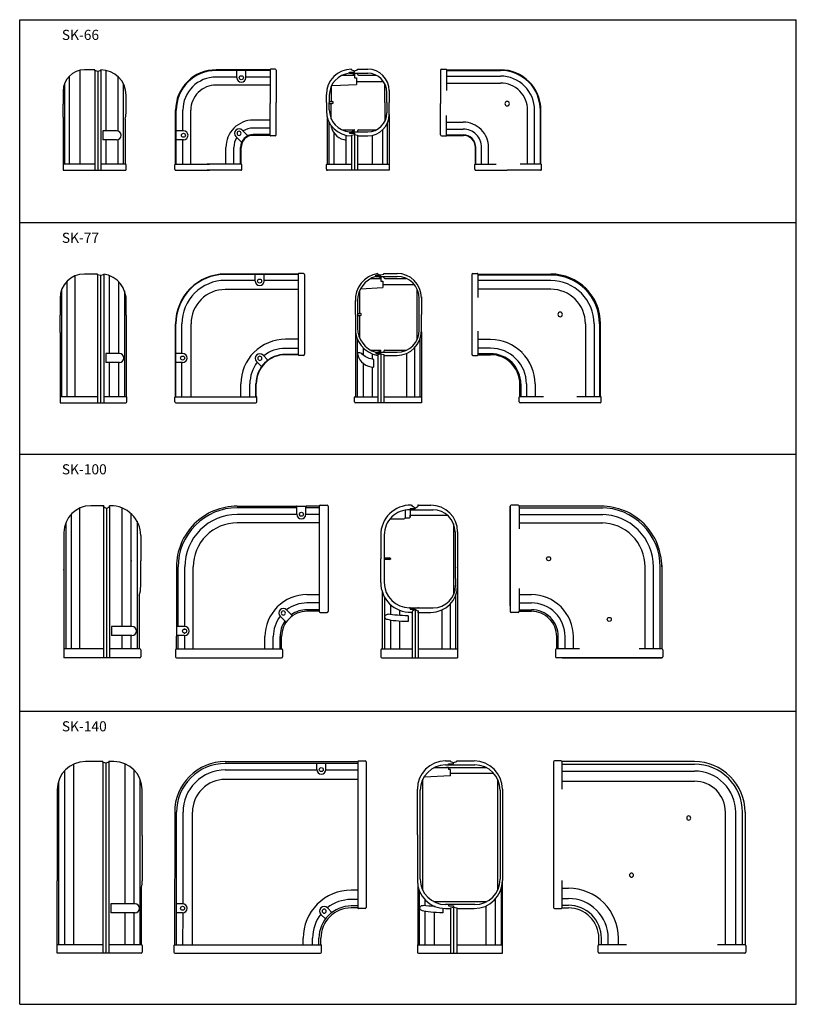
# Model space of a CAD drawing. Extents: x -258 to 510, y -703 to 271.
import ezdxf

# ---------------------------------------------------------------- set-up
doc = ezdxf.new("R2010")
doc.units = 0
doc.header["$MEASUREMENT"] = 0
for name, color, linetype in [('1外形線', 3, 'CONTINUOUS'), ('C4', 3, 'CONTINUOUS'), ('SUNPOU', 2, 'CONTINUOUS')]:
    doc.layers.add(name, color=color, linetype=linetype)
doc.styles.add('KANJI', font='simplex.shx', dxfattribs={"bigfont": 'bigfont.shx'})

msp = doc.modelspace()

# ---------------------------------------------------------------- linework, layer by layer
at = {"layer": '1外形線', "ltscale": 3}
for p, q in [((-258.43, 270.83), (509.64, 270.83)), ((-258.43, -703.07), (-258.43, 270.83)), ((509.64, -703.07), (509.64, 270.83)), ((-209.18, 127.84), (-209.18, 215.02)), ((-198.78, 127.84), (-198.78, 220.73)), ((-173.05, 161.03), (-173.05, 220.69)), ((-161.18, 160.79), (-161.18, 214.47)), ((-10.86, 220.56), (-64.26, 220.56)), ((163.64, 220.72), (217.04, 220.71)), ((163.64, 215.01), (217.04, 215)), ((-213.78, 127.84), (-213.78, 208.15)), ((-155.93, 127.84), (-155.93, 207.43)), ((-43.74, 214.05), (-64.26, 214.05)), ((-10.86, 206.2), (-64.26, 206.2)), ((-10.86, 214.05), (-34.74, 214.05)), ((163.64, 208.14), (217.04, 208.12)), ((-103.59, 127.84), (-103.59, 181.24)), ((-97.07, 161.01), (-97.07, 181.24)), ((-89.22, 127.84), (-89.22, 181.24)), ((243.94, 127.84), (243.94, 181.22)), ((250.82, 127.84), (250.82, 181.22)), ((256.52, 127.84), (256.52, 181.22)), ((-10.86, 171.47), (-27.46, 171.47)), ((47.48, 127.84), (47.48, 169.64)), ((105.32, 127.84), (105.32, 168.92)), ((163.64, 169.53), (180.24, 169.52)), ((-10.86, 163.62), (-27.46, 163.62)), ((-10.86, 157.11), (-27.46, 157.11)), ((52.73, 127.84), (52.73, 158.4)), ((64.6, 127.84), (64.6, 156.38)), ((69.74, 155.83), (69.74, 121.84)), ((72.74, 157.34), (72.74, 121.84)), ((75.74, 155.84), (75.74, 121.84)), ((90.33, 127.84), (90.33, 156.34)), ((100.73, 127.84), (100.73, 162.05)), ((163.64, 162.66), (180.24, 162.64)), ((163.64, 156.95), (180.24, 156.94)), ((-173.05, 127.84), (-173.05, 152.03)), ((-161.18, 127.84), (-161.18, 151.95)), ((-97.07, 127.84), (-97.07, 152.01)), ((-54.5, 127.84), (-54.5, 144.44)), ((-46.65, 127.84), (-46.65, 144.44)), ((-40.14, 127.84), (-40.14, 144.44)), ((192.75, 127.84), (192.75, 144.42)), ((198.46, 127.84), (198.46, 144.42)), ((205.34, 127.84), (205.34, 144.42)), ((-258.43, 70.13), (509.64, 70.13)), ((17.14, 18.89), (-55.16, 18.89)), ((-25.66, 12.9), (-55.16, 12.9)), ((17.14, 12.9), (-16.66, 12.9)), ((266.94, 18.22), (194.64, 18.22)), ((266.94, 12.75), (194.64, 12.75)), ((17.14, 3.95), (-55.16, 3.95)), ((266.94, 4.24), (194.64, 4.24)), ((-103.92, -102.17), (-103.92, -29.87)), ((-97.94, -59.37), (-97.94, -29.87)), ((-88.99, -102.17), (-88.99, -29.87)), ((301.05, -29.87), (301.05, -102.17)), ((309.56, -29.87), (309.56, -102.17)), ((315.03, -29.87), (315.03, -102.17)), ((17.14, -45.3), (4.44, -45.3)), ((207.34, -45.59), (194.64, -45.59)), ((17.14, -54.25), (4.44, -54.25)), ((207.34, -54.1), (194.64, -54.1)), ((17.14, -60.24), (4.44, -60.24)), ((207.34, -59.57), (194.64, -59.57)), ((-97.94, -102.17), (-97.94, -68.37)), ((-39.74, -102.17), (-39.74, -89.47)), ((-30.78, -102.17), (-30.78, -89.47)), ((-24.8, -102.17), (-24.8, -89.47)), ((237.24, -89.47), (237.24, -102.17)), ((242.71, -89.47), (242.71, -102.17)), ((251.22, -89.47), (251.22, -102.17)), ((-258.43, -158.87), (509.64, -158.87)), ((-258.43, -413.07), (509.64, -413.07)), ((-205.13, -465.52), (-205.13, -644.37)), ((-176.18, -463.67), (-176.18, -652.37)), ((-173.18, -464.47), (-173.18, -652.37)), ((-170.18, -463.67), (-170.18, -652.37)), ((-154.23, -603.6), (-154.23, -465.21)), ((277.64, -465.62), (408.94, -465.62)), ((-214.24, -472.23), (-214.24, -644.37)), ((-145.12, -603.6), (-145.12, -471.48)), ((277.64, -472.33), (408.94, -472.33)), ((-220.05, -482.36), (-220.05, -644.37)), ((-139.31, -644.37), (-139.31, -480.43)), ((277.64, -482.47), (408.94, -482.47)), ((439.55, -644.37), (439.55, -513.07)), ((449.68, -644.37), (449.68, -513.07)), ((456.39, -644.37), (456.39, -513.07)), ((-221.38, -652.37), (-221.38, -581.07)), ((218.94, -652.37), (218.94, -580.47)), ((-137.98, -644.37), (-137.98, -587.28)), ((135.54, -644.37), (135.54, -586.68)), ((136.87, -644.37), (136.87, -590.92)), ((217.61, -588.98), (217.61, -644.37)), ((277.64, -588.28), (284.34, -588.28)), ((-168.18, -603.6), (-168.18, -612.6)), ((142.68, -605.54), (142.68, -599.87)), ((211.8, -599.11), (211.8, -644.37)), ((277.64, -598.42), (284.34, -598.42)), ((-154.23, -644.37), (-154.23, -612.6)), ((-145.12, -644.37), (-145.12, -612.6)), ((142.68, -644.37), (142.68, -611.15)), ((151.79, -606.34), (151.79, -606.13)), ((151.79, -644.37), (151.79, -612.2)), ((167.74, -608.37), (167.74, -652.37)), ((170.74, -606.87), (170.74, -652.37)), ((173.74, -608.37), (173.74, -652.37)), ((202.69, -605.82), (202.69, -644.37)), ((277.64, -605.13), (284.34, -605.13)), ((316.89, -644.37), (316.89, -637.67)), ((323.6, -644.37), (323.6, -637.67)), ((333.73, -644.37), (333.73, -637.67)), ((-176.18, -644.37), (-221.38, -644.37)), ((-138.28, -652.37), (-221.38, -652.37)), ((-137.78, -644.37), (-170.18, -644.37)), ((-137.28, -644.87), (-137.28, -651.37)), ((134.84, -644.87), (134.84, -651.37)), ((135.34, -644.37), (167.74, -644.37)), ((135.84, -652.37), (218.94, -652.37)), ((173.74, -644.37), (218.94, -644.37)), ((-258.43, -703.07), (509.64, -703.07))]:
    msp.add_line(p, q, dxfattribs=at)
at = {"layer": '1外形線'}
for p, q in [((-184.19, 220.53), (-184.19, 121.84)), ((-181.19, 219.73), (-181.19, 121.84)), ((-178.19, 220.53), (-178.19, 121.84)), ((-162.65, 161.03), (-176.19, 161.03)), ((-176.19, 161.03), (-176.19, 152.03)), ((-162.65, 152.03), (-176.19, 152.03)), ((-184.19, 127.84), (-215.39, 127.84)), ((-153.69, 127.84), (-178.19, 127.84)), ((95.74, 19.13), (95.74, 19.84)), ((101.74, 19.83), (114.74, 19.83)), ((101.74, 19.13), (101.74, 19.83)), ((-211.74, 11.85), (-211.74, -102.17)), ((-203.76, 17.32), (-203.76, -102.17)), ((-181.35, 19.23), (-194.35, 19.23)), ((-181.35, 18.53), (-181.35, 19.23)), ((-181.35, 18.53), (-181.35, -108.17)), ((-178.35, 17.73), (-181.35, 18.53)), ((-175.35, 18.53), (-178.35, 17.73)), ((-178.35, 17.73), (-178.35, -108.17)), ((-175.35, 18.53), (-175.35, 19.24)), ((-175.35, 18.53), (-175.35, -108.17)), ((-169.78, 17.7), (-169.78, -59.37)), ((-160.83, 11.8), (-160.83, -59.37)), ((88.86, 14.83), (98.34, 14.83)), ((93.74, 18.03), (98.74, 18.03)), ((93.74, 16.83), (93.74, 18.03)), ((93.74, 16.83), (114.74, 16.83)), ((93.74, 16.83), (98.74, 16.83)), ((95.74, 19.13), (98.74, 18.33)), ((98.5, 15.59), (95.74, 16.83)), ((98.74, 18.33), (101.74, 19.13)), ((98.74, 18.03), (98.74, 18.33)), ((98.74, 16.83), (98.74, 12.33)), ((98.74, 12.33), (100.74, 12.33)), ((100.74, 12.33), (100.74, 5.82)), ((101.74, 15.83), (101.74, 16.83)), ((102.74, 14.83), (123.9, 14.83)), ((-217.08, 3.34), (-217.08, -102.17)), ((-154.85, 2.57), (-154.85, -102.17)), ((77.74, 2.62), (77.74, -19.67)), ((78.77, 4.76), (100.74, 5.82)), ((100.74, 8.83), (131.71, 8.83)), ((134.74, -45.34), (134.74, 3.99)), ((-218.55, -4.97), (-218.55, -21.27)), ((-153.15, -21.27), (-153.15, -8.67)), ((73.54, -20.67), (73.54, -7.07)), ((75.74, -7.07), (75.74, -20.67)), ((136.74, -20.67), (136.74, -5.17)), ((138.94, -3.37), (138.94, -20.67)), ((-218.55, -38.57), (-218.55, -21.27)), ((-153.15, -21.27), (-153.15, -38.4)), ((73.54, -20.67), (73.54, -37.8)), ((75.74, -20.67), (75.74, -34.27)), ((77.74, -21.67), (77.74, -43.97)), ((136.74, -36.17), (136.74, -20.67)), ((138.94, -37.97), (138.94, -20.67)), ((-218.55, -38.57), (-218.55, -108.17)), ((-153.15, -38.4), (-153.15, -102.17)), ((73.54, -37.8), (73.54, -102.17)), ((138.94, -37.97), (138.94, -108.17)), ((75.23, -44.52), (75.23, -102.17)), ((137.46, -45.29), (137.46, -102.17)), ((81.22, -53.75), (81.22, -60.67)), ((88.86, -56.17), (98.34, -56.17)), ((93.74, -58.17), (114.74, -58.17)), ((93.74, -58.17), (93.74, -59.37)), ((98.5, -56.94), (95.74, -58.17)), ((101.74, -57.17), (101.74, -58.17)), ((102.74, -56.17), (123.9, -56.17)), ((132.13, -53.8), (132.13, -102.17)), ((-159.8, -59.37), (-173.35, -59.37)), ((-173.35, -59.37), (-173.35, -68.37)), ((90.17, -59.65), (90.17, -65.05)), ((93.74, -59.37), (98.74, -59.37)), ((95.74, -60.47), (98.74, -59.67)), ((95.74, -60.47), (95.74, -61.19)), ((95.74, -61.19), (95.74, -108.17)), ((98.74, -59.37), (98.74, -60.67)), ((98.74, -59.67), (101.74, -60.47)), ((98.74, -60.67), (98.74, -108.17)), ((101.74, -60.47), (101.74, -61.17)), ((101.74, -61.17), (101.74, -108.17)), ((101.74, -61.17), (114.74, -61.17)), ((124.15, -59.27), (124.15, -102.17)), ((-159.8, -68.37), (-173.35, -68.37)), ((-169.78, -68.37), (-169.78, -102.17)), ((-160.83, -68.37), (-160.83, -102.17)), ((81.22, -68.96), (81.22, -102.17)), ((90.17, -72.88), (90.17, -102.17)), ((-181.35, -102.17), (-218.55, -102.17)), ((-152.85, -102.17), (-175.35, -102.17)), ((-152.45, -107.17), (-152.45, -102.57)), ((72.84, -107.17), (72.84, -102.57)), ((73.24, -102.17), (95.74, -102.17)), ((101.74, -102.17), (138.94, -102.17)), ((-218.55, -108.17), (-153.45, -108.17)), ((138.94, -108.17), (73.84, -108.17)), ((-147.4, -329.37), (-167.71, -329.37)), ((-147.4, -338.37), (-167.71, -338.37)), ((-144.38, -603.6), (-168.18, -603.6)), ((-144.38, -612.6), (-168.18, -612.6))]:
    msp.add_line(p, q, dxfattribs=at)
at = {"layer": '1外形線', "linetype": 'Continuous', "ltscale": 2}
for p, q in [((75.74, -19.67), (78.74, -19.67)), ((75.74, -21.67), (78.74, -21.67))]:
    msp.add_line(p, q, dxfattribs=at)
at = {"layer": '1外形線', "color": 3, "linetype": 'ByBlock', "ltscale": 3}
msp.add_line((-167.71, -329.37), (-167.71, -338.37), dxfattribs=at)
at = {"layer": '1外形線'}
msp.add_lwpolyline([(80.76, -60.22, 0.216028), (76.86, -58.61, 0.484928), (75.73, -60.14), (75.84, -60.52, 0.329416), (91.74, -73), (91.74, -65.22, -0.183353)], format="xyb", close=True, dxfattribs=at)
at = {"layer": '1外形線', "ltscale": 3}
for centre, radius, start, end in [((-178.29, 196.25), 25, 0, 89.77082), ((69.84, 196.85), 25, 90.22918, 180), ((69.74, 195.92), 22, 95.21591, 180), ((223.64, 187.82), 2.25, 45, 225), ((223.64, 187.82), 2.25, 225, 45), ((-178.29, 178.25), 25, 346.40951, 0), ((69.84, 180.83), 25, 180, 269.77082), ((69.74, 181.75), 22, 180, 264.78409), ((276.14, -20.67), 2.25, 45, 225), ((276.14, -20.67), 2.25, 225, 45), ((-138.28, -651.37), 1, 270, 0), ((-137.78, -644.87), 0.5, 0, 90), ((135.34, -644.87), 0.5, 90, 180), ((135.84, -651.37), 1, 180, 270)]:
    msp.add_arc(centre, radius, start, end, dxfattribs=at)
at = {"layer": '1外形線'}
for centre, radius, start, end in [((-162.65, 156.53), 4.5, 270, 90), ((99.97, -6.31), 26.49, 99.19163, 183.81353), ((114.74, -4.37), 24.2, 0, 90), ((-194.35, -4.97), 24.2, 90, 180), ((-179.58, -6.91), 26.49, 356.18647, 80.80837), ((100.74, -7.17), 25, 106.25973, 179.77068), ((98.34, 15.23), 0.4, 270, 65.92129), ((102.74, 15.83), 1, 180, 270), ((114.74, -5.17), 22, 0, 90), ((99.97, -35.04), 26.49, 176.18647, 260.80837), ((100.74, -34.17), 25, 180.22932, 253.74027), ((114.74, -36.17), 22, 270, 0), ((114.74, -36.97), 24.2, 270, 0), ((98.34, -56.57), 0.4, 294.07871, 90), ((102.74, -57.17), 1, 90, 180), ((-152.85, -102.57), 0.4, 0, 90), ((73.24, -102.57), 0.4, 90, 180), ((-153.45, -107.17), 1, 270, 0), ((73.84, -107.17), 1, 180, 270)]:
    msp.add_arc(centre, radius, start, end, dxfattribs=at)
at = {"layer": '1外形線', "ltscale": 2}
msp.add_arc((78.74, -20.67), 1, 270, 90, dxfattribs=at)
at = {"layer": '1外形線', "color": 3, "linetype": 'ByBlock', "ltscale": 3}
msp.add_arc((-147.4, -333.87), 4.5, 270, 90, dxfattribs=at)
at = {"layer": 'C4'}
for p, q in [((-184.19, 221.23), (-194.19, 221.23)), ((-184.19, 220.53), (-184.19, 221.23)), ((-181.19, 219.73), (-184.19, 220.53)), ((-178.19, 220.53), (-181.19, 219.73)), ((-178.19, 220.53), (-178.19, 221.25)), ((-10.86, 221.24), (-64.26, 221.24)), ((-43.74, 213.44), (-43.74, 220.56)), ((-34.74, 213.44), (-34.74, 220.56)), ((-10.86, 221.44), (-10.86, 187.84)), ((-5.86, 221.84), (-10.46, 221.84)), ((-4.86, 220.84), (-4.86, 188.84)), ((60.38, 215.83), (72.34, 215.83)), ((67.74, 217.83), (67.74, 219.03)), ((67.74, 219.03), (72.74, 219.03)), ((67.74, 217.83), (85.74, 217.83)), ((67.74, 217.83), (72.74, 217.83)), ((69.74, 221.13), (69.74, 221.85)), ((69.74, 221.13), (72.74, 220.33)), ((72.5, 216.6), (69.74, 217.83)), ((72.74, 220.33), (75.74, 221.13)), ((72.74, 219.03), (72.74, 220.33)), ((72.74, 217.83), (72.74, 213.33)), ((75.74, 221.83), (85.74, 221.83)), ((75.74, 221.13), (75.74, 221.83)), ((75.74, 216.83), (75.74, 217.83)), ((76.74, 215.83), (94.22, 215.83)), ((157.64, 220.84), (157.64, 187.85)), ((158.64, 221.84), (163.24, 221.84)), ((163.64, 221.44), (163.64, 200.64)), ((163.64, 221.24), (217.04, 221.22)), ((49.74, 205.09), (49.74, 189.84)), ((50.77, 205.77), (74.74, 206.83)), ((72.74, 213.33), (74.74, 213.33)), ((74.74, 213.33), (74.74, 206.83)), ((74.74, 209.83), (101.23, 209.83)), ((102.74, 188.84), (102.74, 207.32)), ((-215.39, 200.03), (-215.39, 187.25)), ((-153.29, 178.25), (-153.29, 196.25)), ((44.84, 188.84), (44.84, 196.85)), ((47.74, 195.92), (47.74, 188.84)), ((104.74, 188.84), (104.74, 198.83)), ((106.94, 200.63), (106.94, 188.84)), ((-215.39, 174.46), (-215.39, 187.25)), ((-10.86, 156.24), (-10.86, 187.84)), ((-4.86, 156.84), (-4.86, 188.84)), ((44.84, 188.84), (44.84, 180.83)), ((47.74, 181.75), (47.74, 188.84)), ((49.74, 172.58), (49.74, 187.84)), ((102.74, 188.84), (102.74, 170.35)), ((104.74, 188.84), (104.74, 178.84)), ((106.94, 177.04), (106.94, 188.84)), ((157.64, 156.84), (157.64, 187.85)), ((-104.26, 127.84), (-104.26, 181.24)), ((106.94, 177.04), (106.94, 121.84)), ((163.64, 156.24), (163.64, 176.06)), ((257.04, 127.84), (257.04, 181.22)), ((-215.39, 174.46), (-215.39, 121.84)), ((-153.99, 172.37), (-153.99, 127.84)), ((45.54, 174.95), (45.54, 127.84)), ((-96.46, 161.01), (-103.59, 161.01)), ((-38.28, 161.62), (-32.66, 156)), ((-10.86, 156.44), (-27.46, 156.44)), ((-5.86, 155.84), (-10.46, 155.84)), ((60.38, 161.84), (72.34, 161.84)), ((67.74, 159.84), (85.74, 159.84)), ((67.74, 159.84), (67.74, 158.64)), ((67.74, 159.84), (72.74, 159.84)), ((67.74, 158.64), (72.74, 158.64)), ((72.5, 161.07), (69.74, 159.84)), ((69.74, 156.54), (72.74, 157.34)), ((69.74, 156.54), (69.74, 155.83)), ((72.74, 158.64), (72.74, 157.34)), ((72.74, 157.34), (75.74, 156.54)), ((75.74, 160.84), (75.74, 159.84)), ((75.74, 156.54), (75.74, 155.84)), ((75.74, 155.84), (85.74, 155.84)), ((76.74, 161.84), (94.22, 161.84)), ((158.64, 155.84), (163.24, 155.84)), ((163.64, 156.44), (180.34, 156.42)), ((-96.46, 152.01), (-103.59, 152.01)), ((-44.65, 155.25), (-39.02, 149.63)), ((-39.46, 127.84), (-39.46, 144.44)), ((192.24, 127.84), (192.24, 144.42)), ((-153.29, 122.84), (-153.29, 127.44)), ((-104.86, 122.84), (-104.86, 127.44)), ((-104.46, 127.84), (-70.86, 127.84)), ((-39.26, 127.84), (-72.86, 127.84)), ((-38.86, 122.84), (-38.86, 127.44)), ((44.84, 122.84), (44.84, 127.44)), ((45.24, 127.84), (69.74, 127.84)), ((75.74, 127.84), (106.94, 127.84)), ((191.64, 122.84), (191.64, 127.44)), ((192.04, 127.84), (212.85, 127.84)), ((257.24, 127.84), (236.43, 127.84)), ((257.64, 122.84), (257.64, 127.44)), ((-215.39, 121.84), (-154.29, 121.84)), ((-103.86, 121.84), (-70.86, 121.84)), ((-39.86, 121.84), (-72.86, 121.84)), ((106.94, 121.84), (45.84, 121.84)), ((192.64, 121.84), (223.64, 121.84)), ((256.64, 121.84), (223.64, 121.84)), ((22.14, 19.83), (17.54, 19.83)), ((189.64, 19.83), (194.24, 19.83)), ((17.14, 19.23), (-55.16, 19.23)), ((-25.66, 12.33), (-25.66, 18.79)), ((-16.66, 12.33), (-16.66, 18.79)), ((17.14, 19.43), (17.14, -60.77)), ((23.14, 18.83), (23.14, -60.17)), ((188.64, 18.83), (188.64, -60.17)), ((194.64, 19.43), (194.64, -4.07)), ((194.64, 19.23), (266.94, 19.23)), ((-104.26, -102.17), (-104.26, -29.87)), ((194.64, -37.27), (194.64, -60.77)), ((316.04, -102.17), (316.04, -29.87)), ((-97.36, -59.37), (-103.82, -59.37)), ((-24.11, -67.29), (-19.23, -72.17)), ((-17.75, -60.93), (-12.87, -65.81)), ((17.14, -60.57), (4.44, -60.57)), ((22.14, -61.17), (17.54, -61.17)), ((189.64, -61.17), (194.24, -61.17)), ((194.64, -60.57), (207.34, -60.57)), ((-97.36, -68.37), (-103.82, -68.37)), ((-24.46, -102.17), (-24.46, -89.47)), ((236.24, -102.17), (236.24, -89.47)), ((-104.86, -107.17), (-104.86, -102.57)), ((-104.46, -102.17), (-24.26, -102.17)), ((-23.86, -107.17), (-23.86, -102.57)), ((235.64, -107.17), (235.64, -102.57)), ((259.54, -102.17), (236.04, -102.17)), ((316.24, -102.17), (292.74, -102.17)), ((316.64, -107.17), (316.64, -102.57)), ((-103.86, -108.17), (-24.86, -108.17)), ((315.64, -108.17), (236.64, -108.17)), ((-176.18, -462.97), (-193.48, -462.97)), ((-176.18, -463.67), (-176.18, -462.97)), ((-173.18, -464.47), (-176.18, -463.67)), ((-170.18, -463.67), (-173.18, -464.47)), ((-165.18, -462.97), (-170.18, -462.97)), ((-170.18, -463.67), (-170.18, -462.97)), ((-55.16, -463.07), (76.12, -463.07)), ((45.34, -464.94), (-55.16, -464.94)), ((35.34, -470.87), (35.34, -464.94)), ((44.34, -470.87), (44.34, -464.94)), ((76.12, -464.94), (45.34, -464.94)), ((76.12, -462.87), (76.12, -607.87)), ((76.62, -462.37), (83.12, -462.37)), ((84.12, -463.37), (84.12, -607.37)), ((162.74, -462.37), (167.74, -462.37)), ((162.74, -466.37), (191.74, -466.37)), ((165.74, -466.37), (165.74, -465.17)), ((165.74, -465.17), (170.74, -465.17)), ((167.74, -463.07), (167.74, -462.37)), ((167.74, -463.07), (170.74, -463.87)), ((170.74, -463.87), (173.74, -463.07)), ((170.74, -465.17), (170.74, -463.87)), ((173.74, -462.37), (191.04, -462.37)), ((173.74, -463.07), (173.74, -462.37)), ((269.64, -463.37), (269.64, -607.37)), ((277.14, -462.37), (270.64, -462.37)), ((277.64, -462.87), (277.64, -490.27)), ((408.94, -463.07), (277.64, -463.07)), ((35.36, -471.32), (-55.16, -471.32)), ((76.12, -471.32), (44.32, -471.32)), ((167.74, -477.09), (141.44, -478.28)), ((151.84, -468.87), (202.63, -468.87)), ((165.74, -468.87), (163.74, -468.87)), ((165.74, -468.87), (163.74, -468.87)), ((165.74, -468.87), (165.74, -470.87)), ((167.74, -470.87), (165.74, -470.87)), ((167.74, -477.09), (167.74, -470.87)), ((167.74, -474.37), (210.07, -474.37)), ((76.12, -480.66), (-55.16, -480.66)), ((140.24, -590.27), (140.24, -480.48)), ((214.24, -480.48), (214.24, -590.27)), ((-221.38, -490.87), (-221.38, -535.97)), ((-137.28, -535.97), (-137.28, -490.87)), ((134.84, -535.37), (134.84, -490.27)), ((137.74, -579.37), (137.74, -491.37)), ((216.74, -491.37), (216.74, -579.37)), ((218.94, -490.27), (218.94, -535.37)), ((-105.16, -513.07), (-105.18, -644.37)), ((-103.3, -613.57), (-103.3, -513.07)), ((-96.92, -603.6), (-96.92, -513.07)), ((-87.6, -644.37), (-87.58, -513.07)), ((458.94, -513.07), (458.94, -644.37)), ((134.84, -535.37), (134.84, -580.47)), ((218.94, -535.37), (218.94, -580.47)), ((-221.38, -535.97), (-221.38, -581.07)), ((-137.28, -535.97), (-137.28, -581.07)), ((277.64, -580.47), (277.64, -607.87)), ((76.12, -590.09), (69.44, -590.09)), ((-97.36, -603.57), (-103.3, -603.57)), ((76.12, -599.44), (69.44, -599.44)), ((202.63, -601.87), (151.84, -601.87)), ((202.63, -601.87), (151.84, -601.87)), ((-97.36, -612.57), (-103.3, -612.57)), ((-96.94, -644.37), (-96.92, -612.55)), ((45.89, -607.76), (50.31, -612.19)), ((76.12, -605.81), (69.44, -605.81)), ((76.12, -607.67), (69.44, -607.67)), ((83.12, -608.37), (76.62, -608.37)), ((191.74, -604.37), (162.74, -604.37)), ((162.74, -608.37), (167.74, -608.37)), ((165.74, -604.37), (165.74, -605.57)), ((165.74, -605.57), (170.74, -605.57)), ((167.74, -607.67), (170.74, -606.87)), ((167.74, -607.67), (167.74, -608.37)), ((170.74, -605.57), (170.74, -606.87)), ((170.74, -606.87), (173.74, -607.67)), ((173.74, -607.67), (173.74, -608.37)), ((173.74, -608.37), (191.04, -608.37)), ((270.64, -608.37), (277.14, -608.37)), ((277.64, -607.67), (284.34, -607.67)), ((-103.32, -644.37), (-103.3, -613.57)), ((39.53, -614.13), (43.95, -618.55)), ((21.84, -644.37), (21.85, -637.67)), ((31.18, -644.37), (31.2, -637.67)), ((37.55, -644.37), (37.57, -637.67)), ((39.42, -644.37), (39.44, -637.67)), ((314.34, -644.37), (314.34, -637.67)), ((-105.88, -644.87), (-105.88, -651.37)), ((-105.38, -644.37), (39.62, -644.37)), ((-104.88, -652.37), (39.12, -652.37)), ((40.12, -651.37), (40.12, -644.87)), ((313.67, -651.37), (313.67, -644.87)), ((341.57, -644.37), (314.17, -644.37)), ((458.67, -652.37), (314.67, -652.37)), ((459.17, -644.37), (431.77, -644.37)), ((459.67, -644.87), (459.67, -651.37))]:
    msp.add_line(p, q, dxfattribs=at)
at = {"layer": 'C4', "linetype": 'Continuous', "ltscale": 2}
for p, q in [((47.74, 189.84), (50.74, 189.84)), ((47.74, 187.84), (50.74, 187.84))]:
    msp.add_line(p, q, dxfattribs=at)
at = {"layer": 'C4', "ltscale": 2}
for p, q in [((-199.27, -212.4), (-199.27, -351.37)), ((-207.38, -218.19), (-207.38, -351.37)), ((-212.8, -226.61), (-212.8, -351.37)), ((172.64, -281.89), (172.64, -262.37)), ((172.73, -298.74), (172.73, -351.37)), ((127.64, -310.87), (127.14, -310.87)), ((167.31, -307.16), (167.31, -351.37)), ((159.2, -312.95), (159.2, -351.37))]:
    msp.add_line(p, q, dxfattribs=at)
at = {"layer": 'C4', "color": 3, "ltscale": 5}
for p, q in [((-175.71, -209.97), (-188.21, -209.97)), ((-168.71, -209.98), (-169.71, -209.97)), ((-43.36, -210.37), (15.14, -210.37)), ((37.64, -210.37), (37.64, -259.09)), ((46.64, -210.37), (46.64, -257.59)), ((127.64, -212.67), (132.64, -212.67)), ((127.64, -213.87), (150.64, -213.87)), ((128.64, -209.38), (129.64, -209.37)), ((135.64, -209.37), (148.14, -209.37)), ((235.64, -210.37), (235.64, -232.88)), ((318.14, -210.37), (235.64, -210.37)), ((122.64, -221.87), (127.14, -221.87)), ((127.64, -219.37), (165.19, -219.37)), ((170.64, -227.89), (170.64, -298.04)), ((-214.71, -236.47), (-214.71, -285.47)), ((-138.71, -239.47), (-138.71, -264.47)), ((98.64, -238.87), (98.64, -262.37)), ((102.14, -238.87), (102.14, -280.37)), ((172.14, -235.87), (172.14, -262.37)), ((174.64, -235.87), (174.64, -281.87)), ((37.64, -256.09), (37.64, -314.38)), ((46.64, -256.09), (46.64, -314.38)), ((98.64, -285.87), (98.64, -262.37)), ((-138.71, -289.47), (-138.71, -264.47)), ((-103.36, -270.37), (-103.36, -328.87)), ((376.64, -268.87), (376.64, -351.37)), ((235.64, -291.87), (235.64, -314.37)), ((127.64, -310.87), (150.64, -310.87)), ((37.64, -314.37), (25.64, -314.37)), ((127.64, -312.07), (132.64, -312.07)), ((128.64, -315.37), (129.64, -315.37)), ((135.64, -315.37), (148.14, -315.37)), ((235.64, -314.37), (247.64, -314.37)), ((0.64, -351.37), (0.64, -339.37)), ((272.64, -351.37), (272.64, -339.37)), ((-175.71, -351.37), (-214.71, -351.37)), ((-139.71, -351.37), (-169.71, -351.37)), ((-103.36, -351.37), (-54.65, -351.37)), ((-56.15, -351.37), (0.64, -351.37)), ((99.64, -351.37), (129.64, -351.37)), ((135.64, -351.37), (174.64, -351.37)), ((295.14, -351.37), (272.64, -351.37)), ((376.64, -351.37), (354.13, -351.37)), ((-139.71, -360.37), (-214.71, -360.37)), ((-103.36, -360.37), (-54.65, -360.37)), ((-56.15, -360.37), (0.64, -360.37)), ((99.64, -360.37), (174.64, -360.37))]:
    msp.add_line(p, q, dxfattribs=at)
at = {"layer": 'C4', "color": 3, "linetype": 'ByBlock', "ltscale": 3}
for p, q in [((-175.71, -210.97), (-175.71, -209.97)), ((-175.71, -210.97), (-175.71, -360.37)), ((-172.71, -212.77), (-175.71, -210.97)), ((-172.71, -212.77), (-169.71, -210.97)), ((-172.71, -212.77), (-172.71, -360.37)), ((-169.71, -210.97), (-169.71, -209.98)), ((-169.71, -210.97), (-169.71, -360.37)), ((-157.29, -212.07), (-157.29, -329.37)), ((15.14, -210.37), (25.14, -210.37)), ((15.64, -218.37), (15.64, -210.87)), ((24.64, -218.37), (24.64, -210.87)), ((37.64, -210.37), (25.14, -210.37)), ((38.64, -209.37), (45.64, -209.37)), ((127.64, -212.67), (127.64, -221.37)), ((129.64, -210.37), (129.64, -209.38)), ((132.64, -212.17), (129.64, -210.37)), ((132.64, -212.17), (135.64, -210.37)), ((132.64, -212.67), (132.64, -212.17)), ((135.64, -210.37), (135.64, -209.37)), ((234.64, -209.37), (227.64, -209.37)), ((-148.45, -217.57), (-148.38, -329.37)), ((107.93, -222.87), (121.64, -222.87)), ((122.64, -214.38), (122.64, -221.87)), ((127.64, -221.37), (127.64, -219.37)), ((-142.31, -225.34), (-142.31, -351.37)), ((102.14, -261.62), (107.39, -261.62)), ((107.39, -263.12), (102.14, -263.12)), ((102.14, -280.37), (102.14, -285.87)), ((172.64, -281.89), (172.64, -288.87)), ((174.64, -281.87), (174.64, -288.87)), ((-214.71, -285.47), (-214.71, -292.47)), ((174.64, -288.87), (174.64, -360.37)), ((-214.71, -292.47), (-214.71, -360.37)), ((-140.21, -298.76), (-140.21, -345.18)), ((100.14, -295.16), (100.14, -343.58)), ((102.24, -300.01), (102.24, -351.37)), ((108.38, -307.78), (108.38, -317.59)), ((-0.85, -319.25), (5.07, -325.17)), ((5.51, -312.88), (11.43, -318.8)), ((38.64, -315.37), (45.64, -315.37)), ((117.22, -313.28), (117.22, -318.36)), ((125.64, -318.8), (125.64, -324.59)), ((132.64, -312.57), (129.64, -314.37)), ((129.64, -314.37), (129.64, -315.37)), ((129.64, -315.37), (129.64, -360.37)), ((132.64, -312.57), (135.64, -314.37)), ((132.64, -314.37), (132.64, -360.37)), ((135.64, -314.37), (135.64, -315.37)), ((135.64, -315.37), (135.64, -360.37)), ((234.64, -315.37), (227.64, -315.37)), ((-103.36, -328.87), (-103.36, -338.87)), ((-95.36, -329.37), (-102.86, -329.37)), ((108.38, -323.22), (108.38, -351.37)), ((117.22, -324.22), (117.22, -351.37)), ((-157.29, -338.37), (-157.29, -351.37)), ((-148.45, -338.37), (-148.45, -351.37)), ((-103.36, -351.37), (-103.36, -338.87)), ((-95.36, -338.37), (-102.86, -338.37)), ((-140.21, -345.18), (-140.21, -351.37)), ((100.14, -343.58), (100.14, -351.37)), ((-138.71, -352.37), (-138.71, -359.37)), ((-104.36, -352.37), (-104.36, -359.37)), ((1.64, -352.37), (1.64, -359.37)), ((98.64, -352.37), (98.64, -359.37)), ((271.64, -352.37), (271.64, -359.37)), ((377.64, -352.37), (377.64, -359.37)), ((160.18, -608.26), (160.18, -612.56))]:
    msp.add_line(p, q, dxfattribs=at)
at = {"layer": 'C4', "linetype": 'ByBlock', "ltscale": 3}
for p, q in [((15.64, -211.97), (-43.36, -211.97)), ((37.64, -211.97), (24.64, -211.97)), ((235.64, -211.97), (318.14, -211.97)), ((15.65, -218.64), (-43.36, -218.64)), ((37.64, -218.64), (24.63, -218.64)), ((235.64, -218.64), (318.14, -218.64)), ((37.64, -226.85), (-43.36, -226.85)), ((235.64, -226.85), (318.14, -226.85)), ((-101.77, -329.37), (-101.77, -270.37)), ((-95.09, -329.38), (-95.09, -270.37)), ((-86.89, -351.37), (-86.89, -270.37)), ((360.16, -351.37), (360.16, -269.37)), ((368.37, -351.37), (368.37, -270.37)), ((375.04, -351.37), (375.04, -270.37)), ((37.64, -297.9), (25.64, -297.9)), ((247.64, -297.9), (235.64, -297.9)), ((37.64, -306.11), (25.64, -306.11)), ((235.64, -306.11), (247.64, -306.11)), ((37.64, -312.78), (25.64, -312.78)), ((235.64, -312.78), (247.64, -312.78)), ((-101.77, -351.37), (-101.77, -338.37)), ((-95.09, -351.37), (-95.09, -338.37)), ((-15.84, -351.37), (-15.84, -339.37)), ((-7.63, -351.37), (-7.63, -339.37)), ((-0.96, -351.37), (-0.96, -339.37)), ((274.23, -351.37), (274.23, -339.37)), ((280.91, -351.37), (280.91, -339.37)), ((289.11, -339.37), (289.11, -351.37))]:
    msp.add_line(p, q, dxfattribs=at)
at = {"layer": 'C4', "color": 3, "ltscale": 3}
for p, q in [((127.64, -310.87), (127.64, -312.07)), ((132.64, -312.07), (132.64, -314.37)), ((135.64, -314.37), (132.64, -312.57))]:
    msp.add_line(p, q, dxfattribs=at)
at = {"layer": 'C4'}
msp.add_lwpolyline([(49.96, 165.66, 0.240294), (49.74, 164.58), (49.85, 164.2, 0.310807), (64.6, 151.8, 0.310807)], format="xyb", dxfattribs=at)
at = {"layer": 'C4', "color": 3, "linetype": 'ByBlock', "ltscale": 3}
for points in [[(226.64, -308.87), (226.64, -210.37), (226.64, -308.87), (226.64, -312.37), (226.64, -314.37)], [(278.14, -360.37), (376.64, -360.37), (278.14, -360.37), (274.64, -360.37), (272.64, -360.37)]]:
    msp.add_lwpolyline(points, dxfattribs=at)
at = {"layer": 'C4'}
for centre in [(-39.24, 213.44), (-96.46, 156.51), (-21.16, 12.33), (-97.36, -63.87), (39.84, -470.87), (-97.36, -608.07)]:
    msp.add_circle(centre, 2, dxfattribs=at)
at = {"layer": 'C4', "color": 3, "linetype": 'ByBlock', "ltscale": 3}
for centre in [(20.14, -218.37), (264.64, -262.37), (324.64, -322.37), (-95.36, -333.87)]:
    msp.add_circle(centre, 2, dxfattribs=at)
at = {"layer": 'C4'}
for centre, radius, start, end in [((-194.19, 200.03), 21.2, 90, 180), ((-64.26, 181.24), 40, 90, 135), ((-64.26, 181.24), 39.33, 90, 135), ((-10.46, 221.44), 0.4, 90, 180), ((-5.86, 220.84), 1, 0, 90), ((72.34, 216.23), 0.4, 270, 65.92129), ((76.74, 216.83), 1, 180, 270), ((85.74, 200.63), 21.2, 0, 90), ((85.74, 198.83), 19, 0, 90), ((158.64, 220.84), 1, 90, 180), ((163.24, 221.44), 0.4, 0, 90), ((217.04, 181.22), 40, 45, 90), ((217.04, 181.22), 39.49, 45, 90), ((217.04, 181.22), 33.78, 45, 90), ((-64.26, 181.24), 40, 135, 180), ((-64.26, 181.24), 39.33, 135, 180), ((-64.26, 181.24), 32.81, 90, 135), ((-64.26, 181.24), 24.96, 90, 135), ((-39.24, 213.44), 4.5, 180, 0), ((217.04, 181.22), 26.9, 45, 90), ((217.04, 181.22), 33.78, 0, 45), ((217.04, 181.22), 39.49, 0, 45), ((217.04, 181.22), 40, 0, 45), ((-64.26, 181.24), 32.81, 135, 180), ((-64.26, 181.24), 24.96, 135, 180), ((217.04, 181.22), 26.9, 0, 45), ((85.74, 178.84), 19, 270, 0), ((85.74, 177.04), 21.2, 270, 0), ((-27.46, 144.44), 27.04, 90, 135), ((180.24, 144.42), 25.1, 45, 90), ((-96.46, 156.51), 4.5, 270, 90), ((-27.46, 144.44), 27.04, 135, 180), ((-41.46, 158.44), 4.5, 135, 225), ((-41.46, 158.44), 4.5, 45, 135), ((-41.46, 158.44), 2, 135, 315), ((-41.46, 158.44), 2, 315, 135), ((-27.46, 144.44), 19.19, 90, 121.43644), ((-27.46, 144.44), 12.67, 90, 135), ((-27.46, 144.44), 12, 90, 135), ((-10.46, 156.24), 0.4, 180, 270), ((-5.86, 156.84), 1, 270, 0), ((72.34, 161.44), 0.4, 294.07871, 90), ((76.74, 160.84), 1, 90, 180), ((158.64, 156.84), 1, 180, 270), ((163.24, 156.24), 0.4, 270, 0), ((180.24, 144.42), 18.22, 45, 90), ((180.24, 144.42), 12.51, 45, 90), ((180.24, 144.42), 12, 45, 90), ((180.24, 144.42), 18.22, 0, 45), ((180.24, 144.42), 25.1, 0, 45), ((-27.46, 144.44), 19.19, 148.56356, 180), ((-27.46, 144.44), 12.67, 135, 180), ((-27.46, 144.44), 12, 135, 180), ((180.24, 144.42), 12, 0, 45), ((180.24, 144.42), 12.51, 0, 45), ((-153.69, 127.44), 0.4, 0, 90), ((-104.46, 127.44), 0.4, 90, 180), ((-39.26, 127.44), 0.4, 0, 90), ((45.24, 127.44), 0.4, 90, 180), ((192.04, 127.44), 0.4, 90, 180), ((257.24, 127.44), 0.4, 0, 90), ((-154.29, 122.84), 1, 270, 0), ((-103.86, 122.84), 1, 180, 270), ((-39.86, 122.84), 1, 270, 0), ((45.84, 122.84), 1, 180, 270), ((192.64, 122.84), 1, 180, 270), ((256.64, 122.84), 1, 270, 0), ((17.54, 19.43), 0.4, 90, 180), ((22.14, 18.83), 1, 0, 90), ((189.64, 18.83), 1, 90, 180), ((194.24, 19.43), 0.4, 0, 90), ((-55.16, -29.87), 49.1, 90, 135), ((-55.16, -29.87), 48.76, 90, 135), ((-55.16, -29.87), 42.78, 90, 135), ((-21.16, 12.33), 4.5, 180, 0), ((266.94, -29.87), 49.1, 45, 90), ((266.94, -29.87), 48.09, 45, 90), ((266.94, -29.87), 42.62, 45, 90), ((-55.16, -29.87), 49.1, 135, 180), ((-55.16, -29.87), 48.76, 135, 180), ((-55.16, -29.87), 42.78, 135, 180), ((-55.16, -29.87), 33.82, 90, 135), ((266.94, -29.87), 34.11, 45, 90), ((266.94, -29.87), 42.62, 0, 45), ((266.94, -29.87), 48.09, 0, 45), ((266.94, -29.87), 49.1, 0, 45), ((-55.16, -29.87), 33.82, 135, 180), ((266.94, -29.87), 34.11, 0, 45), ((4.44, -89.37), 44.08, 90, 135.14469), ((207.34, -89.37), 43.79, 44.85531, 90), ((4.34, -89.47), 44.08, 134.85531, 180), ((4.44, -89.37), 35.12, 90, 127.75486), ((207.34, -89.37), 35.28, 44.85531, 90), ((-159.8, -63.87), 4.5, 270, 90), ((-97.36, -63.87), 4.5, 270, 90), ((4.34, -89.47), 35.12, 142.24514, 180), ((-20.93, -64.11), 4.5, 135, 225), ((-20.93, -64.11), 4.5, 45, 135), ((-20.93, -64.11), 2, 135, 315), ((-20.93, -64.11), 2, 315, 135), ((4.44, -89.37), 29.14, 90, 135.14469), ((4.44, -89.37), 28.8, 90, 135.14469), ((17.54, -60.77), 0.4, 180, 270), ((22.14, -60.17), 1, 270, 0), ((189.64, -60.17), 1, 180, 270), ((194.24, -60.77), 0.4, 270, 0), ((207.34, -89.37), 29.81, 44.85531, 90), ((207.34, -89.37), 28.8, 44.85531, 90), ((207.44, -89.47), 35.28, 0, 45.14469), ((207.44, -89.47), 43.79, 0, 45.14469), ((4.34, -89.47), 29.14, 134.85531, 180), ((4.34, -89.47), 28.8, 134.85531, 180), ((207.44, -89.47), 28.8, 0, 45.14469), ((207.44, -89.47), 29.81, 0, 45.14469), ((-104.46, -102.57), 0.4, 90, 180), ((-24.26, -102.57), 0.4, 0, 90), ((236.04, -102.57), 0.4, 90, 180), ((316.24, -102.57), 0.4, 0, 90), ((-103.86, -107.17), 1, 180, 270), ((-24.86, -107.17), 1, 270, 0), ((236.64, -107.17), 1, 180, 270), ((315.64, -107.17), 1, 270, 0), ((-193.48, -490.87), 27.9, 90, 180), ((-165.18, -490.87), 27.9, 0, 90), ((-55.16, -513.07), 50, 90, 135), ((-55.16, -513.07), 48.14, 90, 135), ((76.62, -462.87), 0.5, 90, 180), ((83.12, -463.37), 1, 0, 90), ((162.74, -490.27), 27.9, 90, 180), ((162.74, -491.37), 25, 90, 180), ((191.04, -490.27), 27.9, 0, 90), ((191.74, -491.37), 25, 0, 90), ((270.64, -463.37), 1, 90, 180), ((277.14, -462.87), 0.5, 0, 90), ((408.94, -513.07), 50, 45, 90), ((408.94, -513.07), 47.45, 45, 90), ((-55.16, -513.07), 41.76, 90, 135), ((39.84, -470.87), 4.5, 180, 0), ((408.94, -513.07), 40.74, 45, 90), ((-55.16, -513.07), 50, 135, 180), ((-55.16, -513.07), 48.14, 135, 180), ((-55.16, -513.07), 41.76, 135, 180), ((-55.16, -513.07), 32.42, 90, 135), ((408.94, -513.07), 30.61, 45, 90), ((408.94, -513.07), 40.74, 0, 45), ((408.94, -513.07), 47.45, 0, 45), ((408.94, -513.07), 50, 0, 45), ((-55.16, -513.07), 32.42, 135, 180), ((408.94, -513.07), 30.61, 0, 45), ((403.21, -518.81), 2, 45, 225), ((403.21, -518.81), 2, 225, 45), ((346.64, -575.37), 2, 45, 225), ((346.64, -575.37), 2, 225, 45), ((-165.18, -581.07), 27.9, 347.13835, 0), ((162.74, -580.47), 27.9, 180, 270), ((162.74, -579.37), 25, 180, 270), ((191.04, -580.47), 27.9, 270, 0), ((191.74, -579.37), 25, 270, 0), ((69.44, -637.67), 47.48, 90, 135), ((284.34, -637.67), 49.39, 45, 90), ((-144.38, -608.1), 4.5, 270, 90), ((-97.36, -608.07), 4.5, 270, 90), ((69.44, -637.67), 38.24, 90, 128.246), ((284.34, -637.67), 39.26, 45, 90), ((284.34, -637.67), 49.39, 0, 45), ((69.44, -637.67), 47.48, 135, 180), ((42.71, -610.94), 4.5, 135, 225), ((42.71, -610.94), 4.5, 45, 135), ((42.71, -610.94), 2, 135, 315), ((42.71, -610.94), 2, 315, 135), ((69.44, -637.67), 31.86, 90, 135), ((69.44, -637.67), 30, 90, 135), ((76.62, -607.87), 0.5, 180, 270), ((83.12, -607.37), 1, 270, 0), ((270.64, -607.37), 1, 180, 270), ((277.14, -607.87), 0.5, 270, 0), ((284.34, -637.67), 32.55, 45, 90), ((284.34, -637.67), 30, 45, 90), ((284.34, -637.67), 39.26, 0, 45), ((69.44, -637.67), 38.24, 141.754, 180), ((69.44, -637.67), 31.86, 135, 180), ((69.44, -637.67), 30, 135, 180), ((284.34, -637.67), 30, 0, 45), ((284.34, -637.67), 32.55, 0, 45), ((-105.38, -644.87), 0.5, 90, 180), ((-104.88, -651.37), 1, 180, 270), ((39.12, -651.37), 1, 270, 0), ((39.62, -644.87), 0.5, 0, 90), ((314.17, -644.87), 0.5, 90, 180), ((314.67, -651.37), 1, 180, 270), ((458.67, -651.37), 1, 270, 0), ((459.17, -644.87), 0.5, 0, 90)]:
    msp.add_arc(centre, radius, start, end, dxfattribs=at)
at = {"layer": 'C4', "ltscale": 2}
msp.add_arc((50.74, 188.84), 1, 270, 90, dxfattribs=at)
at = {"layer": 'C4', "color": 3, "ltscale": 5}
for centre, radius, start, end in [((-188.21, -236.47), 26.5, 90, 180), ((-168.21, -239.47), 29.5, 0, 90.97116), ((-43.36, -270.37), 60, 90, 135), ((128.14, -238.87), 29.5, 89.02884, 180), ((127.14, -238.87), 25, 88.85401, 180), ((148.14, -235.87), 26.5, 0, 90), ((150.14, -235.87), 22, 0, 90), ((316.64, -270.37), 60, 45, 90), ((-43.36, -270.37), 60, 135, 180), ((316.64, -270.37), 60, 0, 45), ((-168.21, -289.47), 29.5, 341.65026, 0), ((128.14, -285.87), 29.5, 180, 270.97116), ((127.14, -285.87), 25, 180, 270), ((148.14, -288.87), 26.5, 270, 0), ((150.64, -288.87), 22, 270, 0), ((25.64, -339.37), 25, 90, 135), ((247.64, -339.37), 25, 45, 90), ((25.64, -339.37), 25, 135, 180), ((247.64, -339.37), 25, 0, 45)]:
    msp.add_arc(centre, radius, start, end, dxfattribs=at)
at = {"layer": 'C4', "ltscale": 5}
for centre, radius, start, end in [((-43.36, -270.37), 58.41, 90, 135), ((316.64, -270.37), 58.41, 45, 90), ((-43.36, -270.37), 51.73, 90, 135), ((316.64, -270.37), 51.73, 45, 90), ((-43.36, -270.37), 58.41, 135, 180), ((-43.36, -270.37), 43.52, 90, 135), ((316.64, -270.37), 43.52, 45, 90), ((316.64, -270.37), 58.41, 0, 45), ((-43.36, -270.37), 51.73, 135, 180), ((-43.36, -270.37), 43.52, 135, 180), ((316.64, -270.37), 43.52, 0, 45), ((316.64, -270.37), 51.73, 0, 45), ((247.64, -339.37), 41.48, 45, 90), ((247.64, -339.37), 33.27, 45, 90), ((247.64, -339.37), 41.48, 0, 45), ((247.64, -339.37), 26.59, 45, 90), ((247.64, -339.37), 26.59, 0, 45), ((247.64, -339.37), 33.27, 0, 45)]:
    msp.add_arc(centre, radius, start, end, dxfattribs=at)
at = {"layer": 'C4', "color": 3, "linetype": 'ByBlock', "ltscale": 5}
for centre, radius, start, end in [((15.14, -210.87), 0.5, 0, 90), ((45.64, -314.37), 1, 270, 0), ((227.64, -314.37), 1, 180, 270), ((-102.86, -328.87), 0.5, 180, 270), ((-139.71, -352.37), 1, 0, 90), ((-139.71, -359.37), 1, 270, 0), ((0.64, -359.37), 1, 270, 0), ((99.64, -352.37), 1, 90, 180), ((99.64, -359.37), 1, 180, 270), ((272.64, -359.37), 1, 180, 270)]:
    msp.add_arc(centre, radius, start, end, dxfattribs=at)
at = {"layer": 'C4', "color": 3, "linetype": 'ByBlock', "ltscale": 3}
for centre, radius, start, end in [((25.14, -210.87), 0.5, 90, 180), ((38.64, -210.37), 1, 90, 180), ((45.64, -210.37), 1, 0, 90), ((227.64, -210.37), 1, 90, 180), ((234.64, -210.37), 1, 0, 90), ((20.14, -218.37), 4.5, 180, 0), ((121.64, -221.87), 1, 270, 0), ((127.14, -221.37), 0.5, 270, 0), ((107.39, -262.37), 0.75, 270, 90), ((2.3, -316.04), 4.5, 45, 135), ((2.3, -316.04), 4.5, 135, 225), ((2.3, -316.04), 2, 135, 315), ((2.3, -316.04), 2, 315, 135), ((38.64, -314.37), 1, 180, 270), ((234.64, -314.37), 1, 270, 0), ((-95.36, -333.87), 4.5, 270, 90), ((-102.86, -338.87), 0.5, 90, 180), ((-103.36, -352.37), 1, 90, 180), ((-103.36, -359.37), 1, 180, 270), ((0.64, -352.37), 1, 0, 90), ((272.64, -352.37), 1, 90, 180), ((376.64, -352.37), 1, 0, 90), ((376.64, -359.37), 1, 270, 0)]:
    msp.add_arc(centre, radius, start, end, dxfattribs=at)
at = {"layer": 'C4', "linetype": 'ByBlock', "ltscale": 3}
for radius, start, end in [(41.48, 90, 135), (41.48, 135, 180), (33.27, 90, 127.22613), (33.27, 142.77387, 180), (26.59, 90, 125.25779), (26.59, 144.74221, 180)]:
    msp.add_arc((25.64, -339.37), radius, start, end, dxfattribs=at)
at = {"layer": 'C4', "color": 3, "linetype": 'ByBlock', "ltscale": 3, "extrusion": (0, 0, -1)}
for centre, major_axis, ratio, start_param, end_param in [((105.45, -319.89), (1.87, 1.87), 1, 2.405513, 5.706026), ((125.64, -315.91), (-29.21, 1.12), 0.098895, 4.708613, 5.445804), ((125.64, -321.7), (-22.31, 0.41), 0.129615, 4.709993, 5.854048), ((140, -607.86), (2.63, -0.13), 1, 1.570796, 4.871309), ((160.18, -609.67), (-22.31, 0.41), 0.129615, -1.573192, -0.429137), ((160.18, -603.88), (-29.21, 1.12), 0.098895, -1.304016, -0.837381)]:
    msp.add_ellipse(centre, major_axis=major_axis, ratio=ratio, start_param=start_param, end_param=end_param, dxfattribs=at)
at = {"layer": 'SUNPOU', "ltscale": 3}
for p in [(-175.71, -209.97), (127.64, -213.87), (135.64, -209.37), (102.64, -262.37), (174.64, -271.18), (-214.71, -273.28), (135.64, -310.87), (135.64, -314.37), (135.64, -315.37)]:
    msp.add_point(p, dxfattribs=at)
at = {"layer": 'SUNPOU', "linetype": 'ByBlock', "ltscale": 3}
for p in [(18.14, -218.37), (22.14, -218.37), (102.64, -262.37), (108.14, -262.37), (-148.21, -264.47), (-95.36, -331.87), (-95.36, -335.87)]:
    msp.add_point(p, dxfattribs=at)

# ---------------------------------------------------------------- texts
at = {"layer": '1外形線', "ltscale": 3, "style": 'KANJI'}
for s, p in [('SK-66', (-216.73, 250.81)), ('SK-77', (-216.73, 50.11)), ('SK-100', (-216.73, -178.89)), ('SK-140', (-216.73, -433.09))]:
    msp.add_text(s, height=10, dxfattribs=at).set_placement(p)

doc.saveas('drawing.dxf')
